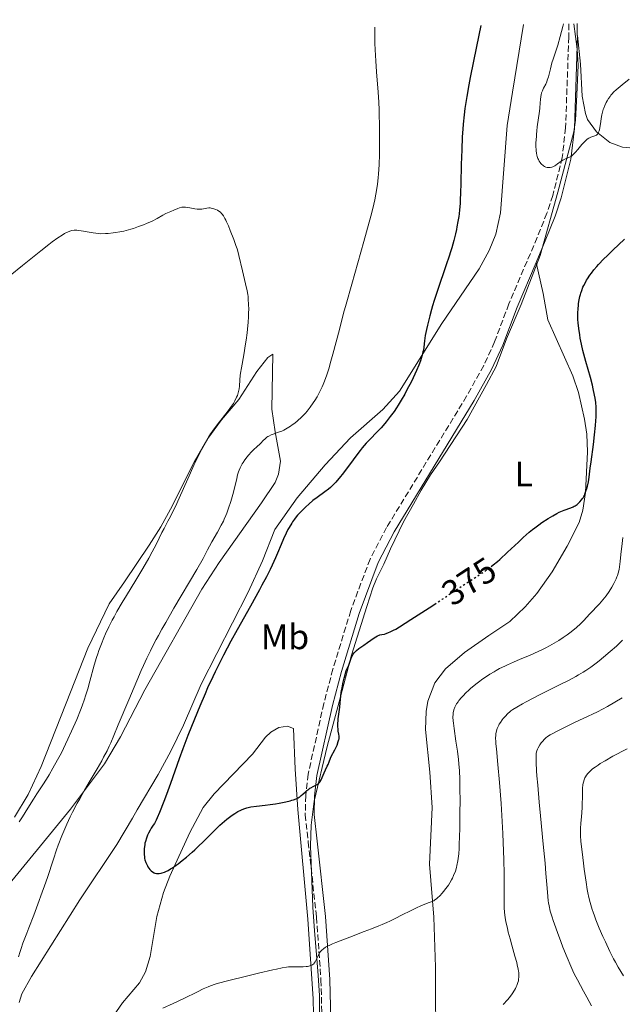
# Model space of a CAD drawing. Units: metres. Extents: x 622302 to 625788, y 4660096 to 4662469.
# Drawn here: x 622530 to 622701, y 4662139 to 4662417 of the extents above; entities that cross this region are included whole.
import ezdxf
from ezdxf.enums import TextEntityAlignment as Align

# ---------------------------------------------------------------- set-up
doc = ezdxf.new("R2010")
doc.units = ezdxf.units.M
doc.header["$MEASUREMENT"] = 0
doc.linetypes.add('DGN Style 3', pattern=[2.435891, 1.739922, -0.695969])
doc.linetypes.add('DGN Style 5', pattern=[1.217945, 0.521977, -0.695969])
for name, color, linetype, lineweight in [('Camino', 7, 'DGN Style 3', 0), ('Cota de curva de nivel directora', 7, 'Continuous', 0), ('Curva de nivel directora', 30, 'Continuous', 30), ('Curva de nivel directora no vista', 30, 'DGN Style 5', 30), ('Curva de nivel intermedia', 30, 'Continuous', 0), ('Etiqueta de uso rústico', 92, 'Continuous', 0), ('Límite de Concejo', 7, 'Continuous', 0), ('Línea de cambio de uso (parcela vista)', 92, 'Continuous', 0), ('Margen derecho', 7, 'Continuous', 0)]:
    doc.layers.add(name, color=color, linetype=linetype, lineweight=lineweight)
doc.styles.add('Style-Arial', font='arial.ttf')

msp = doc.modelspace()

# ---------------------------------------------------------------- linework, layer by layer
at = {"layer": 'Camino', "color": 7, "linetype": 'DGN Style 3', "lineweight": 0}
msp.add_polyline3d([(622685.82, 4662416.11, 380.1), (622685.85, 4662412.41, 380.21), (622684.92, 4662386.7, 380.17), (622684, 4662378.31, 380.05), (622681.3, 4662367.57, 379.61), (622679.66, 4662362.54, 379.27), (622676.88, 4662355.66, 378.78), (622668.87, 4662336.88, 378.69), (622664.84, 4662326.17, 378.63), (622661.75, 4662319.46, 378.38), (622656.93, 4662310.79, 378.07), (622634.26, 4662273.62, 376.22), (622629.57, 4662264.71, 375.8), (622624.15, 4662250.14, 375.41), (622619.06, 4662233.56, 375.28), (622616.51, 4662223.84, 375.32), (622612.07, 4662203.85, 375.26), (622611.39, 4662197.78, 374.87), (622611.23, 4662192.35, 374.34), (622612.09, 4662184.63, 373.3), (622614.44, 4662163.36, 371.09), (622615.7, 4662145.61, 369.26), (622616.53, 4662111.53, 365.89)], dxfattribs=at)
at = {"layer": 'Curva de nivel directora', "color": 30, "linetype": 'Continuous', "lineweight": 30, "elevation": 375, "flags": 128}
for points in [[(622660.9, 4662415.68), (622659.69, 4662409.7), (622657.96, 4662400.97), (622657.56, 4662398.86), (622656.96, 4662395.59), (622656.58, 4662393.3), (622656.42, 4662392.16), (622656.2, 4662390.34), (622655.95, 4662387.7), (622655.84, 4662386.31), (622655.7, 4662384.11), (622655.53, 4662380.46), (622655.42, 4662376.37), (622655.3, 4662370.87), (622655.22, 4662368.39), (622655.12, 4662366.24), (622655.05, 4662365.27), (622654.9, 4662363.48), (622654.77, 4662362.36), (622654.67, 4662361.64), (622654.44, 4662360.19), (622654.17, 4662358.7), (622654.02, 4662357.93), (622653.75, 4662356.73), (622653.28, 4662354.81), (622652.69, 4662352.71), (622652.35, 4662351.59), (622651.98, 4662350.4), (622651.16, 4662347.92), (622648.68, 4662340.7), (622647.75, 4662337.88), (622647.27, 4662336.3), (622646.99, 4662335.34), (622646.48, 4662333.52), (622645.83, 4662330.88), (622645.55, 4662329.63), (622645.23, 4662327.91), (622645.03, 4662326.43), (622644.81, 4662324.66), (622644.67, 4662323.79), (622644.57, 4662323.34), (622644.34, 4662322.41), (622644.06, 4662321.46), (622643.84, 4662320.81), (622643.36, 4662319.51), (622642.75, 4662318.03), (622642.3, 4662317.03), (622641.27, 4662314.9), (622640.04, 4662312.58), (622639.39, 4662311.39), (622638.39, 4662309.65), (622637.5, 4662308.2), (622637.06, 4662307.51), (622636.38, 4662306.49), (622635.3, 4662305), (622634.11, 4662303.51), (622633.27, 4662302.52), (622632.69, 4662301.87), (622631.49, 4662300.58), (622629.58, 4662298.6), (622628.53, 4662297.46), (622627.39, 4662296.14), (622626.78, 4662295.39), (622626.14, 4662294.57), (622624.79, 4662292.78), (622622.08, 4662289.14), (622620.85, 4662287.56), (622620.29, 4662286.9), (622619.94, 4662286.5), (622619.28, 4662285.8), (622618.39, 4662284.95), (622617.84, 4662284.49), (622616.82, 4662283.72), (622614.58, 4662282.16), (622613.43, 4662281.28), (622612.21, 4662280.24), (622611.41, 4662279.49), (622610.89, 4662278.98), (622609.92, 4662278), (622609.09, 4662277.08), (622608.71, 4662276.63), (622608.18, 4662275.95), (622607.66, 4662275.22), (622607.41, 4662274.82), (622606.71, 4662273.66), (622606.35, 4662273.02), (622605.83, 4662272.02), (622605.09, 4662270.44), (622604.4, 4662268.81), (622603.42, 4662266.39), (622602.83, 4662265.02), (622601.86, 4662262.93), (622601.28, 4662261.73), (622600.25, 4662259.7), (622598.99, 4662257.32), (622598.27, 4662255.98), (622595.72, 4662251.41), (622591.97, 4662244.72), (622590.19, 4662241.48), (622588.08, 4662237.54), (622587.12, 4662235.66)], [(622663.86, 4662262.59), (622664.46, 4662263.06), (622665.64, 4662264.05), (622666.29, 4662264.62), (622668.49, 4662266.62), (622671.56, 4662269.5), (622672.95, 4662270.78), (622674.66, 4662272.3), (622675.61, 4662273.09), (622676.2, 4662273.55), (622677.34, 4662274.39), (622678.22, 4662275.01), (622680.01, 4662276.19), (622681.28, 4662276.96), (622682.43, 4662277.6), (622683.14, 4662277.95), (622683.6, 4662278.16), (622684.49, 4662278.52), (622686.46, 4662279.22), (622687.07, 4662279.48), (622687.36, 4662279.64), (622687.65, 4662279.8), (622688.18, 4662280.17), (622688.66, 4662280.58), (622688.96, 4662280.86), (622689.45, 4662281.41), (622689.75, 4662281.8), (622689.88, 4662281.99), (622690.1, 4662282.39), (622690.24, 4662282.68), (622690.5, 4662283.34), (622690.78, 4662284.16), (622690.92, 4662284.62), (622691.12, 4662285.37), (622691.38, 4662286.57), (622691.58, 4662287.89), (622691.89, 4662290.38), (622692.13, 4662292.2), (622692.8, 4662297.1), (622693.15, 4662299.84), (622693.42, 4662302.52), (622693.52, 4662303.76), (622693.58, 4662304.93), (622693.6, 4662305.66), (622693.59, 4662307.04), (622693.56, 4662307.7), (622693.46, 4662308.97), (622693.29, 4662310.23), (622693.15, 4662311.07), (622692.78, 4662312.82), (622692.52, 4662313.87), (622691.94, 4662316.07), (622690.67, 4662320.57), (622690.1, 4662322.7), (622689.85, 4662323.69), (622689.43, 4662325.52), (622689.1, 4662327.16), (622688.92, 4662328.15), (622688.66, 4662329.9), (622688.48, 4662331.54), (622688.42, 4662332.49), (622688.41, 4662333.09), (622688.42, 4662334.26), (622688.49, 4662335.6), (622688.57, 4662336.47), (622688.63, 4662337.02), (622688.77, 4662338.04), (622688.96, 4662338.99), (622689.11, 4662339.56), (622689.22, 4662339.94), (622689.5, 4662340.71), (622689.86, 4662341.58), (622690.08, 4662342.05), (622690.44, 4662342.79), (622690.86, 4662343.57), (622691.1, 4662343.96), (622691.81, 4662345.05), (622692.23, 4662345.62), (622692.94, 4662346.53), (622693.78, 4662347.51), (622694.26, 4662348.04), (622695.75, 4662349.6), (622696.67, 4662350.51), (622698.32, 4662352.11), (622701.58, 4662355.17)], [(622614.98, 4662201.2), (622615.14, 4662201.36), (622615.35, 4662201.61), (622615.49, 4662201.8), (622615.74, 4662202.21), (622616.06, 4662202.88), (622616.6, 4662204.22), (622616.98, 4662205.08), (622617.47, 4662206.08), (622617.69, 4662206.57), (622618.01, 4662207.33), (622618.41, 4662208.34), (622618.62, 4662208.8), (622619.64, 4662210.72), (622620, 4662211.51), (622620.23, 4662212.07), (622620.6, 4662213.1), (622620.75, 4662213.61), (622620.8, 4662213.83), (622620.83, 4662214.13), (622620.82, 4662214.58), (622620.73, 4662215.12), (622620.58, 4662216), (622620.52, 4662216.53), (622620.48, 4662217.44), (622620.49, 4662218.33), (622620.52, 4662218.8), (622620.58, 4662219.5), (622621, 4662222.76), (622621.12, 4662224), (622621.3, 4662225.89), (622621.44, 4662226.96), (622621.74, 4662228.72), (622621.9, 4662229.51), (622622.24, 4662231.01), (622622.5, 4662231.98), (622622.63, 4662232.4), (622622.87, 4662233.09), (622623.54, 4662234.69), (622623.86, 4662235.54), (622624.28, 4662236.7), (622624.51, 4662237.23), (622624.72, 4662237.65), (622624.84, 4662237.84), (622625.05, 4662238.13), (622625.46, 4662238.57), (622625.73, 4662238.82), (622626.4, 4662239.37), (622627.79, 4662240.38), (622628.83, 4662241.11), (622630.74, 4662242.37), (622631.69, 4662242.94), (622632.14, 4662243.15), (622632.4, 4662243.25), (622632.93, 4662243.36), (622633.64, 4662243.48), (622634.15, 4662243.63), (622634.83, 4662243.89), (622635.25, 4662244.08), (622636.26, 4662244.58), (622636.87, 4662244.91), (622637.92, 4662245.52), (622641.17, 4662247.58), (622646.32, 4662250.9), (622647.88, 4662251.93)], [(622587.12, 4662235.66), (622585.73, 4662232.83), (622585.04, 4662231.37), (622583.62, 4662228.27), (622582.89, 4662226.6), (622581.38, 4662223.08), (622579.87, 4662219.45), (622577.99, 4662214.74), (622577.14, 4662212.56), (622576.57, 4662211.03), (622575.54, 4662208.23), (622573.08, 4662201.2), (622571.93, 4662198.05), (622571.21, 4662196.12), (622569.99, 4662192.98), (622569.36, 4662191.48), (622569.04, 4662190.81), (622568.87, 4662190.46), (622568.55, 4662189.92), (622568.18, 4662189.39), (622567.63, 4662188.57), (622567.32, 4662188.03), (622566.85, 4662187.12), (622566.62, 4662186.6), (622566.28, 4662185.74), (622566, 4662184.81), (622565.88, 4662184.32), (622565.79, 4662183.83), (622565.66, 4662182.83), (622565.62, 4662181.85), (622565.64, 4662181.21), (622565.72, 4662180.41), (622565.78, 4662180.03), (622565.87, 4662179.63), (622566.09, 4662178.89), (622566.36, 4662178.25), (622566.56, 4662177.87), (622566.7, 4662177.64), (622566.98, 4662177.22), (622567.27, 4662176.85), (622567.42, 4662176.69), (622567.65, 4662176.47), (622568.02, 4662176.19), (622568.45, 4662175.97), (622568.7, 4662175.88), (622569.18, 4662175.76), (622569.45, 4662175.73), (622569.92, 4662175.73), (622570.46, 4662175.82), (622570.76, 4662175.9), (622571.44, 4662176.14), (622571.82, 4662176.32), (622572.45, 4662176.64), (622573.14, 4662177.05), (622573.64, 4662177.37), (622574.69, 4662178.1), (622575.25, 4662178.51), (622576.41, 4662179.4), (622577.6, 4662180.37), (622579.21, 4662181.75), (622580, 4662182.47), (622580.88, 4662183.29), (622582.57, 4662184.93), (622585.68, 4662188.03), (622587.1, 4662189.39), (622587.76, 4662190), (622589.01, 4662191.07), (622590.16, 4662191.96), (622590.87, 4662192.46), (622591.31, 4662192.75), (622592.14, 4662193.26), (622592.97, 4662193.7), (622593.37, 4662193.88), (622594.15, 4662194.17), (622594.68, 4662194.32), (622595.05, 4662194.41), (622595.85, 4662194.56), (622597.42, 4662194.77), (622599.94, 4662195.07), (622601.35, 4662195.26), (622602.83, 4662195.5), (622603.83, 4662195.68), (622605.72, 4662196.05), (622606.95, 4662196.34), (622607.48, 4662196.48), (622607.94, 4662196.61), (622608.67, 4662196.87), (622609.23, 4662197.13), (622609.53, 4662197.33), (622609.73, 4662197.47), (622610.11, 4662197.8), (622610.58, 4662198.23), (622611.28, 4662198.88), (622611.66, 4662199.2), (622612.24, 4662199.64), (622612.55, 4662199.84), (622612.85, 4662200.01), (622613.47, 4662200.32), (622614.27, 4662200.71), (622614.64, 4662200.94), (622614.98, 4662201.2)]]:
    msp.add_lwpolyline(points, dxfattribs=at)
at = {"layer": 'Curva de nivel directora no vista', "color": 30, "linetype": 'DGN Style 5', "lineweight": 30, "elevation": 375, "flags": 128}
msp.add_lwpolyline([(622647.88, 4662251.93), (622650.01, 4662253.34), (622654.69, 4662256.5), (622657.25, 4662258.18), (622660.05, 4662259.96), (622661.24, 4662260.73), (622662.68, 4662261.71), (622663.38, 4662262.22), (622663.86, 4662262.59)], dxfattribs=at)
at = {"layer": 'Curva de nivel intermedia', "color": 30, "linetype": 'Continuous', "lineweight": 0, "flags": 128}
for points, elevation in [([(622630.92, 4662415.15), (622630.93, 4662412.34), (622630.97, 4662410.56), (622631.1, 4662407.2), (622631.19, 4662405.61), (622631.4, 4662402.56), (622631.84, 4662396.79), (622632.03, 4662393.95), (622632.13, 4662391.81), (622632.19, 4662390.38), (622632.26, 4662387.54), (622632.29, 4662383.42), (622632.26, 4662380.83), (622632.23, 4662379.2), (622632.14, 4662376.24), (622632.02, 4662373.71), (622631.92, 4662372.53), (622631.73, 4662370.78), (622631.44, 4662368.94), (622631.25, 4662367.95), (622630.9, 4662366.32), (622630.63, 4662365.13), (622629.95, 4662362.4), (622629.32, 4662360.02), (622627.82, 4662354.55), (622624.4, 4662342.47), (622622.81, 4662336.78), (622622.11, 4662334.22), (622620.9, 4662329.69), (622619.07, 4662322.68), (622618.33, 4662320.01), (622617.98, 4662318.84), (622617.33, 4662316.79), (622616.7, 4662315.06), (622616.29, 4662314.06), (622616.02, 4662313.44), (622615.49, 4662312.3), (622615.18, 4662311.7), (622614.57, 4662310.58), (622613.95, 4662309.54), (622613.52, 4662308.89), (622612.65, 4662307.67), (622611.74, 4662306.53), (622611.28, 4662305.98), (622610.56, 4662305.21), (622609.83, 4662304.48), (622609.46, 4662304.14), (622609.09, 4662303.81), (622608.33, 4662303.19), (622607.58, 4662302.64), (622607.1, 4662302.3), (622606.17, 4662301.72), (622605.22, 4662301.2), (622604.62, 4662300.92), (622604.22, 4662300.76), (622603.42, 4662300.47), (622602.17, 4662300.05), (622601.55, 4662299.81), (622600.95, 4662299.51), (622600.66, 4662299.33), (622600.38, 4662299.14), (622599.85, 4662298.69), (622599.34, 4662298.2), (622598.69, 4662297.53), (622598.36, 4662297.21), (622597.62, 4662296.53), (622596.56, 4662295.57), (622595.99, 4662295), (622595.18, 4662294.08), (622594.77, 4662293.58), (622594.18, 4662292.79), (622593.64, 4662292), (622593.4, 4662291.61), (622593.18, 4662291.24), (622592.81, 4662290.51), (622592.52, 4662289.82), (622592.36, 4662289.37), (622592.1, 4662288.49), (622591.85, 4662287.47), (622591.49, 4662285.85), (622591.24, 4662284.83), (622590.92, 4662283.64), (622590.15, 4662280.99), (622589.54, 4662279.09), (622589.02, 4662277.65), (622588.76, 4662276.98), (622588.32, 4662275.97), (622588.06, 4662275.45), (622587.48, 4662274.31), (622586.39, 4662272.31), (622584.83, 4662269.53), (622584.15, 4662268.31), (622583.6, 4662267.27), (622582.82, 4662265.81), (622582.3, 4662264.87), (622580.51, 4662261.75), (622574.08, 4662250.84), (622571.75, 4662246.8), (622570.67, 4662244.89), (622569.68, 4662243.08), (622569.07, 4662241.94)], 370), ([(622684.35, 4662416.09), (622684.19, 4662415.39), (622683.42, 4662412.51), (622682.7, 4662410.06), (622682.07, 4662408.13), (622681.38, 4662406.1), (622681.08, 4662405.09), (622680.64, 4662403.4), (622680.06, 4662401.12), (622679.76, 4662400.15), (622679.61, 4662399.73), (622679.3, 4662399.02), (622678.71, 4662397.91), (622678.46, 4662397.4), (622678.35, 4662397.14), (622678.15, 4662396.58), (622678, 4662395.99), (622677.91, 4662395.58), (622677.79, 4662394.74), (622677.72, 4662393.76), (622677.62, 4662392.28), (622677.53, 4662391.4), (622676.85, 4662386.95), (622676.76, 4662385.87), (622676.72, 4662384.77), (622676.7, 4662384.26), (622676.55, 4662382.46), (622676.53, 4662381.72), (622676.53, 4662381.32), (622676.57, 4662380.55), (622676.61, 4662380.15), (622676.7, 4662379.54), (622676.83, 4662378.92), (622676.91, 4662378.61), (622677.12, 4662378.01), (622677.24, 4662377.73), (622677.46, 4662377.31), (622677.75, 4662376.86), (622677.92, 4662376.65), (622678.19, 4662376.36), (622678.48, 4662376.1), (622678.64, 4662375.98), (622678.96, 4662375.78), (622679.12, 4662375.7), (622679.38, 4662375.59), (622679.73, 4662375.5), (622679.91, 4662375.47), (622680.18, 4662375.45), (622680.59, 4662375.48), (622681.01, 4662375.58), (622681.29, 4662375.69), (622681.85, 4662375.97), (622682.13, 4662376.14), (622682.67, 4662376.5), (622683.7, 4662377.24), (622684.17, 4662377.55), (622684.5, 4662377.74), (622685.1, 4662378.01), (622685.85, 4662378.3), (622686.22, 4662378.48), (622686.61, 4662378.72), (622686.81, 4662378.87), (622687.12, 4662379.13), (622687.77, 4662379.78), (622688.43, 4662380.53), (622689.57, 4662381.94), (622690.34, 4662382.85), (622690.62, 4662383.15), (622691.04, 4662383.49), (622691.47, 4662383.76), (622691.7, 4662383.88), (622692.07, 4662384.05), (622692.66, 4662384.25), (622693.19, 4662384.39), (622693.45, 4662384.49), (622693.7, 4662384.64), (622693.82, 4662384.74), (622694.04, 4662385), (622694.14, 4662385.17), (622694.29, 4662385.48), (622694.42, 4662385.85), (622694.5, 4662386.14), (622694.64, 4662386.78), (622694.82, 4662387.83), (622695.03, 4662389.27), (622695.13, 4662389.94), (622695.21, 4662390.38), (622695.39, 4662391.17), (622695.58, 4662391.84), (622695.73, 4662392.25), (622696.06, 4662393.04), (622696.46, 4662393.87), (622696.69, 4662394.3), (622697.08, 4662394.95), (622697.53, 4662395.6), (622697.78, 4662395.92), (622698.04, 4662396.23), (622698.63, 4662396.85), (622699.29, 4662397.48), (622699.79, 4662397.91), (622700.93, 4662398.84)], 380), ([(622700.93, 4662398.84), (622702.96, 4662400.42)], 380), ([(622527.68, 4662344.94), (622531.24, 4662347.77), (622536.38, 4662351.9), (622538.64, 4662353.68), (622539.6, 4662354.41), (622541.19, 4662355.56), (622542.42, 4662356.37), (622543.09, 4662356.76), (622543.48, 4662356.97), (622544.18, 4662357.28), (622544.88, 4662357.53), (622545.21, 4662357.61), (622545.86, 4662357.71), (622546.29, 4662357.73), (622546.58, 4662357.73), (622547.19, 4662357.67), (622548.43, 4662357.46), (622550.07, 4662357.17), (622551.19, 4662356.99), (622553.38, 4662356.7), (622554.68, 4662356.78), (622555.47, 4662356.84), (622556.91, 4662356.99), (622557.57, 4662357.07), (622558.77, 4662357.26), (622559.87, 4662357.49), (622560.55, 4662357.65), (622561.87, 4662358.02), (622562.61, 4662358.25), (622564.05, 4662358.74), (622565.45, 4662359.27), (622566.32, 4662359.63), (622567.89, 4662360.33), (622569.33, 4662361.07), (622570.96, 4662361.98), (622571.79, 4662362.42)], 365), ([(622571.79, 4662362.42), (622573.15, 4662363.06), (622574.07, 4662363.45), (622575.2, 4662363.88), (622575.69, 4662364.04), (622576.29, 4662364.21), (622576.55, 4662364.26), (622577.03, 4662364.3), (622577.33, 4662364.29), (622578, 4662364.19), (622578.6, 4662364.07), (622579.51, 4662363.89), (622579.99, 4662363.81), (622580.69, 4662363.72), (622581.02, 4662363.69), (622581.34, 4662363.69), (622581.93, 4662363.73), (622582.47, 4662363.8), (622583.1, 4662363.92), (622583.39, 4662363.98), (622583.99, 4662364.03), (622584.36, 4662364.02), (622584.6, 4662363.99), (622585.11, 4662363.88), (622585.66, 4662363.7), (622585.94, 4662363.59), (622586.37, 4662363.38), (622586.78, 4662363.14), (622586.97, 4662363), (622587.31, 4662362.73), (622587.47, 4662362.58), (622587.71, 4662362.3), (622588.09, 4662361.77), (622588.5, 4662361.06), (622588.73, 4662360.62), (622588.97, 4662360.11), (622589.49, 4662358.95), (622590.03, 4662357.67), (622591.04, 4662355.08), (622591.64, 4662353.4), (622591.97, 4662352.42), (622592.16, 4662351.79), (622592.48, 4662350.6), (622593.45, 4662346.25), (622594.36, 4662342.55), (622594.77, 4662340.63), (622594.96, 4662339.52), (622595.04, 4662338.97), (622595.13, 4662338.12), (622595.22, 4662336.78), (622595.24, 4662335.31), (622595.22, 4662334.5), (622595.18, 4662333.34), (622595.07, 4662331.66), (622595, 4662330.78), (622594.79, 4662328.73), (622594.52, 4662326.62), (622594.36, 4662325.56), (622593.84, 4662322.47), (622593.17, 4662318.79), (622592.93, 4662317.26), (622592.84, 4662316.59), (622592.73, 4662315.44), (622592.62, 4662313.64), (622592.53, 4662312.87), (622592.46, 4662312.49), (622592.27, 4662311.74), (622592.02, 4662310.99), (622591.81, 4662310.49), (622591.33, 4662309.5), (622590.9, 4662308.75), (622590.66, 4662308.37), (622590.12, 4662307.57), (622589.72, 4662307.01), (622588.76, 4662305.77), (622586.97, 4662303.54), (622585.98, 4662302.26), (622584.96, 4662300.86), (622584.46, 4662300.11), (622583.97, 4662299.34), (622582.98, 4662297.68), (622581.99, 4662295.84), (622581.3, 4662294.49), (622580.83, 4662293.52), (622579.84, 4662291.42), (622578.02, 4662287.39), (622575.58, 4662281.92), (622574.48, 4662279.54), (622573.99, 4662278.52), (622573.12, 4662276.77), (622572.38, 4662275.39), (622571.6, 4662273.96), (622571.28, 4662273.38), (622570.69, 4662272.22), (622569.92, 4662270.6), (622569.4, 4662269.56), (622568.48, 4662267.78), (622567.92, 4662266.73), (622566.95, 4662264.98), (622565.23, 4662262), (622563.26, 4662258.73)], 365), ([(622654.43, 4662179.32), (622654.53, 4662179.98), (622654.68, 4662181.35), (622654.79, 4662182.83), (622654.85, 4662183.9), (622654.93, 4662186.3), (622654.98, 4662188.36), (622655.04, 4662192.89), (622655.05, 4662196.37), (622655.03, 4662199.64), (622655.01, 4662201.12), (622654.98, 4662202.47), (622654.88, 4662204.8), (622654.74, 4662206.79), (622654.62, 4662208.01), (622654.32, 4662210.38), (622653.9, 4662213.19), (622653.35, 4662216.79), (622653.16, 4662218.3), (622653.1, 4662218.94), (622653.06, 4662220), (622653.09, 4662220.83), (622653.15, 4662221.29), (622653.2, 4662221.56), (622653.34, 4662222.08), (622653.61, 4662222.82), (622653.78, 4662223.19), (622654.1, 4662223.75), (622654.49, 4662224.35), (622654.72, 4662224.66), (622655.46, 4662225.56), (622655.9, 4662226.05), (622656.66, 4662226.82), (622657.54, 4662227.64), (622658.03, 4662228.07), (622659.48, 4662229.27), (622660.28, 4662229.88), (622661.53, 4662230.8), (622662.83, 4662231.69), (622663.49, 4662232.12), (622664.68, 4662232.84), (622665.28, 4662233.19), (622666.21, 4662233.7), (622667.69, 4662234.44), (622668.47, 4662234.81), (622670.16, 4662235.56), (622672.03, 4662236.34), (622674.72, 4662237.46), (622676.12, 4662238.07), (622678.25, 4662239.05), (622679.3, 4662239.58), (622680.34, 4662240.13), (622681.03, 4662240.51), (622682.36, 4662241.29), (622683.01, 4662241.69), (622684.25, 4662242.5), (622685.41, 4662243.3), (622686.13, 4662243.83), (622687.42, 4662244.84), (622688.05, 4662245.37), (622689.13, 4662246.38), (622690.05, 4662247.33), (622691.72, 4662249.15), (622694.51, 4662252.07), (622695.46, 4662253.15), (622695.92, 4662253.71), (622696.38, 4662254.3), (622697.23, 4662255.5), (622698.01, 4662256.73), (622698.62, 4662257.81), (622698.89, 4662258.34), (622699.24, 4662259.11), (622699.47, 4662259.66), (622699.6, 4662260.02), (622699.83, 4662260.72), (622700.09, 4662261.77), (622700.22, 4662262.49), (622700.42, 4662264.02), (622700.61, 4662266.01), (622700.91, 4662269.08), (622701.13, 4662270.79)], 370), ([(622563.26, 4662258.73), (622560.6, 4662254.37), (622559.41, 4662252.4), (622557.94, 4662249.86), (622557.12, 4662248.36), (622556.62, 4662247.41), (622555.67, 4662245.52), (622554.73, 4662243.52), (622554.25, 4662242.44), (622553.55, 4662240.73), (622552.86, 4662238.87), (622552.52, 4662237.87), (622552.19, 4662236.83), (622551.54, 4662234.64), (622550.3, 4662230.16), (622549.69, 4662228.02), (622549.08, 4662226.04), (622548.77, 4662225.09), (622548.1, 4662223.22), (622547.63, 4662221.96), (622546.54, 4662219.3), (622545.09, 4662216.01), (622544.07, 4662213.79), (622543.4, 4662212.38), (622542.2, 4662209.92), (622541.16, 4662207.93), (622539.82, 4662205.59), (622538.76, 4662203.65), (622538.02, 4662202.42), (622536.99, 4662200.87), (622535.25, 4662198.29), (622534.28, 4662196.79), (622532.73, 4662194.27), (622531.17, 4662191.75), (622530.3, 4662190.38)], 365), ([(622569.07, 4662241.94), (622567.93, 4662239.75), (622567.4, 4662238.7), (622566.39, 4662236.63), (622565.43, 4662234.57), (622564.81, 4662233.18), (622563.53, 4662230.26), (622561.26, 4662224.87), (622558.33, 4662217.79), (622557.09, 4662214.82), (622556.17, 4662212.69), (622555.75, 4662211.77), (622555.14, 4662210.49), (622554.18, 4662208.63), (622553.64, 4662207.64), (622552.34, 4662205.39), (622550.05, 4662201.54), (622548.74, 4662199.29), (622547.39, 4662196.88), (622546.71, 4662195.63), (622545.37, 4662193.05), (622544.72, 4662191.74), (622543.78, 4662189.74), (622542.91, 4662187.74), (622542.37, 4662186.4), (622541.34, 4662183.73), (622540.86, 4662182.4), (622539.95, 4662179.77), (622538.25, 4662174.66), (622537.42, 4662172.21), (622536.8, 4662170.44), (622535.57, 4662167.07), (622534.39, 4662163.99), (622532.99, 4662160.4), (622532.39, 4662158.86), (622531.34, 4662156.04), (622530.82, 4662154.55), (622530.54, 4662153.68), (622530.08, 4662152.13)], 370), ([(622667.31, 4662138.66), (622668.45, 4662140), (622669.01, 4662140.69), (622669.78, 4662141.74), (622670.45, 4662142.77), (622670.73, 4662143.25), (622670.97, 4662143.72), (622671.11, 4662144.02), (622671.33, 4662144.6), (622671.42, 4662144.88), (622671.56, 4662145.42), (622671.65, 4662145.95), (622671.68, 4662146.3), (622671.7, 4662146.99), (622671.67, 4662147.7), (622671.63, 4662148.08), (622671.53, 4662148.72), (622671.27, 4662149.89), (622671.09, 4662150.6), (622670.61, 4662152.35), (622669.72, 4662155.43), (622669.22, 4662157.23), (622668.72, 4662159.16), (622668.49, 4662160.15), (622668.05, 4662162.19), (622667.86, 4662163.22), (622667.61, 4662164.77), (622667.58, 4662166.06), (622667.56, 4662168.83), (622667.57, 4662173.11), (622667.56, 4662175.56), (622667.48, 4662179.72), (622667.4, 4662182.05), (622667.17, 4662187.03), (622666.88, 4662192.17), (622666.67, 4662195.51), (622666.23, 4662201.51), (622665.78, 4662206.59), (622665.35, 4662210.97), (622665.21, 4662212.44), (622665.17, 4662213.05), (622665.14, 4662214.06), (622665.16, 4662214.87), (622665.21, 4662215.31), (622665.25, 4662215.59), (622665.36, 4662216.09), (622665.59, 4662216.81), (622665.74, 4662217.17), (622665.99, 4662217.7), (622666.14, 4662217.96), (622666.48, 4662218.5), (622667.01, 4662219.24), (622667.31, 4662219.61), (622667.8, 4662220.17), (622668.62, 4662220.99), (622669.16, 4662221.47), (622669.47, 4662221.72), (622670.03, 4662222.12), (622671.14, 4662222.83), (622672.72, 4662223.74), (622673.73, 4662224.28), (622677.59, 4662226.27), (622683.39, 4662229.19), (622685.91, 4662230.47), (622687.85, 4662231.49), (622688.63, 4662231.93), (622689.92, 4662232.69), (622690.65, 4662233.16), (622692.04, 4662234.13), (622693.59, 4662235.29), (622694.42, 4662235.93), (622695.69, 4662236.95), (622697.57, 4662238.51), (622699.3, 4662240.05), (622700.35, 4662241.06), (622701.02, 4662241.73)], 365), ([(622692.27, 4662138.31), (622690.92, 4662140.72), (622689.99, 4662142.43), (622688.29, 4662145.63), (622687.4, 4662147.39), (622686.99, 4662148.22), (622686.38, 4662149.55), (622685.34, 4662152.01), (622684.17, 4662154.92), (622683.55, 4662156.54), (622682.62, 4662159.02), (622681.78, 4662161.37), (622681.41, 4662162.44), (622681.1, 4662163.41), (622680.61, 4662165.11), (622680.27, 4662166.57), (622680.1, 4662167.47), (622680.02, 4662168.06), (622679.88, 4662169.26), (622679.69, 4662171.55), (622679.38, 4662175.76), (622679.14, 4662178.63), (622678.63, 4662184.04), (622677.84, 4662192.09), (622677.47, 4662195.89), (622677.04, 4662200.72), (622676.83, 4662203.34), (622676.72, 4662204.82), (622676.6, 4662207.17), (622676.57, 4662208.44), (622676.58, 4662208.94), (622676.65, 4662209.74), (622676.73, 4662210.17), (622676.8, 4662210.43), (622677, 4662210.93), (622677.18, 4662211.31), (622677.64, 4662212.11), (622678.06, 4662212.71), (622678.54, 4662213.31), (622678.79, 4662213.6), (622679.13, 4662213.95), (622679.36, 4662214.15), (622679.83, 4662214.49), (622680.53, 4662214.93), (622680.99, 4662215.19), (622682.9, 4662216.2), (622684.21, 4662216.86), (622687.69, 4662218.54), (622689.93, 4662219.6), (622693.99, 4662221.49), (622696.76, 4662223.03), (622700.99, 4662225.45)], 360), ([(622701.29, 4662146.76), (622699.81, 4662149.25), (622699.03, 4662150.66), (622698.53, 4662151.6), (622697.47, 4662153.72), (622696.19, 4662156.4), (622695.5, 4662157.91), (622694.47, 4662160.25), (622693.51, 4662162.6), (622693.09, 4662163.73), (622692.71, 4662164.82), (622692.48, 4662165.52), (622692.07, 4662166.9), (622691.88, 4662167.57), (622691.55, 4662168.93), (622691.26, 4662170.31), (622691.08, 4662171.25), (622690.74, 4662173.25), (622690.2, 4662176.97), (622689.97, 4662178.67), (622689.58, 4662181.9), (622689.36, 4662184.01), (622689.28, 4662184.91), (622689.19, 4662186.43), (622689.16, 4662187.7), (622689.17, 4662188.46), (622689.24, 4662189.94), (622689.39, 4662191.77), (622689.6, 4662194.34), (622689.67, 4662195.58), (622689.73, 4662197.27), (622689.75, 4662199.15), (622689.76, 4662199.9), (622689.83, 4662200.79), (622689.91, 4662201.29), (622689.99, 4662201.61), (622690.2, 4662202.28), (622690.4, 4662202.8), (622690.54, 4662203.08), (622690.83, 4662203.55), (622691.24, 4662204.08), (622691.51, 4662204.36), (622692.16, 4662204.98), (622692.57, 4662205.31), (622693.28, 4662205.85), (622694.12, 4662206.42), (622694.74, 4662206.82), (622696.11, 4662207.65), (622698.3, 4662208.9), (622699.77, 4662209.69), (622700.71, 4662210.18), (622702.4, 4662211.02)], 355), ([(622570.96, 4662137.62), (622573.83, 4662138.93), (622576.88, 4662140.41), (622580.74, 4662142.31), (622582.38, 4662143.1), (622583.75, 4662143.7), (622584.39, 4662143.96), (622585.7, 4662144.41), (622586.69, 4662144.71), (622589.28, 4662145.4), (622594.95, 4662146.81), (622598.03, 4662147.56), (622602.07, 4662148.49), (622603.11, 4662148.72), (622604.74, 4662149.05), (622605.91, 4662149.23), (622606.54, 4662149.3), (622607.69, 4662149.34), (622608.62, 4662149.35), (622609.95, 4662149.35), (622610.61, 4662149.37), (622611.52, 4662149.43), (622611.92, 4662149.48), (622612.29, 4662149.54), (622612.5, 4662149.6), (622612.89, 4662149.73), (622613.07, 4662149.81), (622613.37, 4662149.99), (622613.63, 4662150.2), (622613.78, 4662150.37), (622614.05, 4662150.75), (622614.18, 4662150.99), (622614.43, 4662151.53), (622614.95, 4662152.72), (622615.28, 4662153.32), (622615.52, 4662153.65), (622615.66, 4662153.82), (622615.9, 4662154.07), (622616.37, 4662154.45), (622617, 4662154.87), (622617.39, 4662155.09), (622618.35, 4662155.57), (622618.92, 4662155.83), (622619.92, 4662156.25), (622621.08, 4662156.72), (622623.83, 4662157.77), (622627.95, 4662159.32), (622630.04, 4662160.12), (622632.05, 4662160.92), (622633, 4662161.31), (622634.33, 4662161.89), (622635.16, 4662162.27), (622636.7, 4662162.99), (622638.72, 4662164.01), (622640.99, 4662165.19), (622641.99, 4662165.69), (622642.69, 4662166.03), (622643.99, 4662166.6), (622645.12, 4662167.06), (622646.36, 4662167.53), (622646.85, 4662167.72), (622647.39, 4662167.95), (622647.62, 4662168.06), (622647.94, 4662168.25), (622648.42, 4662168.6), (622648.68, 4662168.83), (622649.31, 4662169.43), (622650.02, 4662170.18), (622650.42, 4662170.64), (622651.08, 4662171.47), (622651.78, 4662172.48), (622652.14, 4662173.07), (622652.63, 4662173.93), (622652.88, 4662174.41), (622653.25, 4662175.17), (622653.8, 4662176.43), (622654.05, 4662177.4), (622654.19, 4662178.04), (622654.43, 4662179.32)], 370)]:
    msp.add_lwpolyline(points, dxfattribs=dict(at, elevation=elevation))
at = {"layer": 'Límite de Concejo', "color": 7, "linetype": 'Continuous', "lineweight": 0}
msp.add_polyline3d([(622615.3, 4662133.12, 368.1), (622615.23, 4662141.25, 368.89), (622614.9, 4662146.87, 369.48), (622614.5, 4662151.69, 370), (622613.83, 4662159.52, 370.8), (622613.36, 4662166.23, 371.47), (622612.69, 4662183.56, 373.14), (622612.89, 4662189.42, 373.84), (622613.76, 4662196.25, 374.54), (622617.44, 4662211.7, 375.04), (622620.84, 4662224.34, 375.01), (622624.31, 4662237.52, 375.03), (622628.71, 4662251.32, 375.37), (622630.38, 4662256.6, 375.54), (622631.38, 4662259.15, 375.62), (622633.52, 4662263.26, 375.73), (622635.39, 4662267.61, 375.93), (622639.06, 4662275.21, 376.25), (622641.87, 4662280.26, 376.49), (622644.07, 4662284.21, 376.67), (622646.65, 4662288.49, 376.87), (622649.21, 4662292.23, 377.03), (622657.05, 4662304.18, 377.55), (622662.56, 4662314.13, 377.9), (622665.31, 4662319.15, 378.05), (622668.17, 4662327.03, 378.38), (622672.39, 4662336.73, 378.33), (622677.7, 4662350.62, 378.42), (622682.71, 4662368.47, 379.64), (622687.23, 4662385.61, 380.09), (622687.72, 4662388.85, 380.13), (622688.11, 4662396, 380.23), (622688.51, 4662404.47, 380.42), (622688.21, 4662408.99, 380.42), (622687.27, 4662416.13, 380.23)], dxfattribs=at)
at = {"layer": 'Línea de cambio de uso (parcela vista)', "color": 92, "linetype": 'Continuous', "lineweight": 0}
for points in [[(622752.76, 4662417.29, 379.68), (622753.22, 4662413.85, 379.35), (622753.07, 4662408.75, 378.57), (622751.68, 4662401.58, 378.97), (622750.4, 4662398.51, 378.97), (622749.08, 4662396.36, 378.94), (622746.46, 4662393.7, 378.8), (622740.36, 4662390.03, 378.15), (622731.11, 4662386.22, 377.91), (622719.86, 4662382.92, 378.42), (622713.36, 4662381.39, 378.57), (622708.4, 4662380.59, 379.2), (622701.06, 4662381.2, 379.52), (622697.47, 4662382.54, 379.75), (622693.68, 4662385.59, 379.99), (622691.17, 4662389.08, 380.12), (622690.56, 4662390.71, 380.16), (622689.67, 4662395.64, 380.22), (622689.14, 4662404.68, 380.52), (622688.35, 4662412.84, 380.48)], [(622530.26, 4662139.28, 370.21), (622531.02, 4662141.68, 370.3), (622533.71, 4662146.65, 370.94), (622547.44, 4662168.27, 372.2), (622557.87, 4662183.91, 373), (622562.32, 4662191.4, 372.84), (622563.71, 4662193.8, 372.75), (622569.59, 4662203.74, 373.14), (622573.19, 4662210.31, 373.67), (622576.82, 4662217.73, 373.64), (622581.82, 4662229.32, 374.35), (622595.07, 4662255.36, 373.81), (622599.12, 4662264.23, 373.66), (622602.64, 4662273.06, 373.61), (622608.93, 4662282.02, 373.91), (622616.91, 4662291.32, 372.86), (622624.01, 4662299.03, 372.8), (622633.19, 4662307.02, 374.09), (622637.88, 4662312.19, 374.15), (622649.88, 4662331.36, 375.91), (622660.45, 4662346.8, 376.85), (622663.27, 4662351.98, 376.68), (622665.21, 4662356.59, 376.86), (622666.55, 4662362.62, 376.94), (622668.35, 4662387.37, 377.67), (622669.94, 4662396.75, 377.7), (622672.99, 4662415.89, 377.46)], [(622676.57, 4662348.57, 378.43), (622678.61, 4662339.84, 377.75), (622679.86, 4662332.42, 377.54), (622686.95, 4662316.51, 376.15), (622688.54, 4662311.79, 375.91), (622690.29, 4662304.31, 375.7), (622690.91, 4662299.99, 375.53), (622691.14, 4662295, 375.29), (622690.54, 4662283.5, 374.34), (622689.81, 4662278.55, 374.46), (622688.74, 4662275.06, 374.55), (622685.38, 4662268.36, 374.14), (622681.16, 4662261.06, 373.94), (622676.76, 4662254.94, 373.66), (622673.49, 4662251.16, 373.53), (622669.18, 4662247.02, 373.26), (622663.21, 4662243.09, 373.39), (622656.3, 4662238.23, 373.18), (622650.93, 4662233.63, 373.5), (622647.93, 4662229.64, 373.43), (622645.97, 4662224.49, 372.97), (622645.45, 4662221.58, 372.71), (622645.29, 4662216.45, 372.88), (622646.52, 4662204.39, 372.43), (622647.12, 4662194.44, 372.22), (622646.43, 4662178.43, 370.96), (622647.63, 4662163.43, 369.36), (622648.15, 4662149.26, 367.25), (622648.2, 4662124.18, 364.58)], [(622528.96, 4662191.68, 363.98), (622532.82, 4662198.12, 364.66), (622536.45, 4662206.03, 363.71), (622544.76, 4662227.08, 363.5), (622549.7, 4662239.49, 364.04), (622555.71, 4662252.04, 363.38), (622560.05, 4662258.23, 364.2), (622567.04, 4662268.6, 364.94), (622570.34, 4662273.84, 364.43), (622573.13, 4662278.81, 364.65), (622579.84, 4662292.07, 365.03), (622583.63, 4662298.8, 365.33), (622587.57, 4662304.07, 365.59), (622592.4, 4662309.81, 365.48), (622597.53, 4662317.76, 365.57), (622600.61, 4662321.69, 365.91), (622602.02, 4662322.66, 366.13), (622601.76, 4662307.11, 368.65), (622602.7, 4662300.66, 369.92), (622604.24, 4662292.38, 371.67), (622603.63, 4662288.75, 372.13), (622602.76, 4662286.4, 372.49), (622598.82, 4662280.65, 372.9), (622586.88, 4662263.75, 371.86), (622581.97, 4662256.23, 371.65), (622565.8, 4662227.72, 371.22), (622558.97, 4662214.41, 370.59), (622554.44, 4662206.77, 370.61), (622544.82, 4662193.94, 369.2), (622524.7, 4662169.55, 368.05)], [(622613.98, 4662118.57, 366.7), (622613.49, 4662140.25, 368.97), (622611.94, 4662162.83, 371.31), (622609.11, 4662193.87, 374.61), (622608.4, 4662205.23, 375.67), (622607.89, 4662216.73, 375.92), (622606.21, 4662217.41, 376.04), (622603.75, 4662217.02, 376.17), (622601.54, 4662215.73, 376.31), (622599.99, 4662214.34, 376.39), (622596.28, 4662209.53, 376.06), (622585.48, 4662198.31, 375.6), (622582.32, 4662194.43, 375.62), (622578.53, 4662187.3, 375.4), (622572.93, 4662174.99, 374.9), (622571.09, 4662170.35, 374.44), (622569.19, 4662163.62, 373.82), (622567.35, 4662152.31, 372.62), (622566.03, 4662147.88, 371.9), (622564.32, 4662144.85, 371.77), (622559.56, 4662139.12, 370.81), (622554.24, 4662131.52, 369.87)]]:
    msp.add_polyline3d(points, dxfattribs=at)
at = {"layer": 'Margen derecho', "color": 7, "linetype": 'Continuous', "lineweight": 0, "extrusion": (-0.000289971, 0.048135, 0.998841), "elevation": 224625.46, "flags": 128}
msp.add_lwpolyline([(-650763.37, -4653161.91), (-650763.37, -4653158.59)], dxfattribs=at)
at = {"layer": 'Margen derecho', "color": 7, "linetype": 'Continuous', "lineweight": 0}
for points in [[(622688.35, 4662412.84, 380.48), (622687.42, 4662386.52, 380.1), (622686.46, 4662377.87, 379.99), (622683.7, 4662366.87, 379.56), (622682.02, 4662361.68, 379.16), (622679.18, 4662354.7, 378.57), (622676.57, 4662348.57, 378.43)], [(622676.57, 4662348.57, 378.43), (622671.19, 4662335.94, 378.43), (622667.14, 4662325.21, 378.41), (622663.99, 4662318.32, 378.08), (622659.09, 4662309.53, 377.83), (622636.44, 4662272.38, 376.15), (622631.85, 4662263.69, 375.78), (622626.51, 4662249.34, 375.33), (622621.46, 4662232.88, 375.08), (622618.95, 4662223.26, 375.1), (622614.53, 4662203.43, 375.05), (622613.89, 4662197.6, 374.67), (622613.73, 4662192.45, 374.16), (622614.57, 4662184.91, 373.07), (622616.94, 4662163.58, 370.86), (622618.2, 4662145.73, 368.95), (622619.03, 4662111.75, 365.76)]]:
    msp.add_polyline3d(points, dxfattribs=at)

# ---------------------------------------------------------------- texts
at = {"layer": 'Cota de curva de nivel directora', "color": 7, "linetype": 'Continuous', "lineweight": 0, "style": 'Style-Arial'}
msp.add_text('375', height=7, rotation=33.2749, dxfattribs=at).set_placement((622657.59, 4662258.4, 375), align=Align.MIDDLE_CENTER)
at = {"layer": 'Etiqueta de uso rústico', "color": 92, "linetype": 'Continuous', "lineweight": 0, "style": 'Style-Arial'}
for s, p in [('L', (622673.08, 4662288.8, 376.08)), ('Mb', (622605.51, 4662242.71, 375.11))]:
    msp.add_text(s, height=7, dxfattribs=at).set_placement(p, align=Align.MIDDLE_CENTER)

doc.saveas('drawing.dxf')
